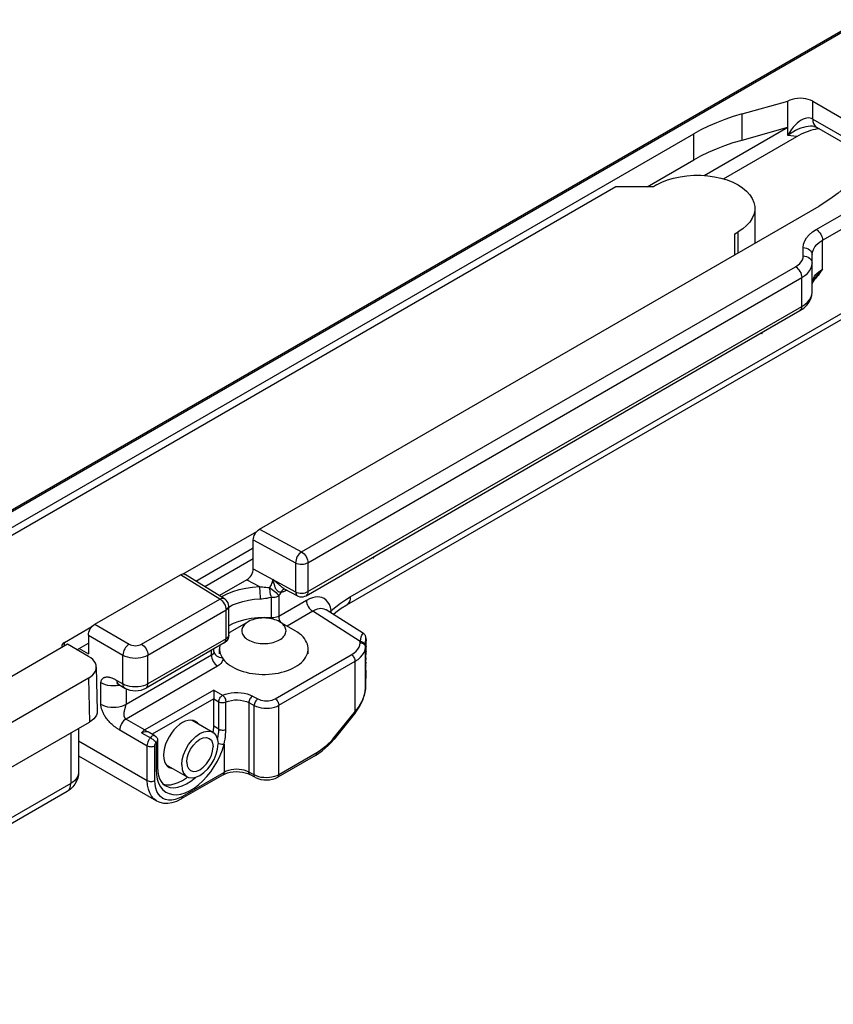
# Model space of a CAD drawing. Extents: x 0 to 210, y 0 to 297.
# Drawn here: x 163 to 186, y 148 to 176 of the extents above; entities that cross this region are included whole.
import ezdxf

# ---------------------------------------------------------------- set-up
doc = ezdxf.new("R2010")
doc.units = 0
doc.header["$LTSCALE"] = 19.36
doc.header["$MEASUREMENT"] = 0
doc.layers.add('COMPONENTI_DI_ASSIEME', color=7, linetype='CONTINUOUS')

msp = doc.modelspace()

# ---------------------------------------------------------------- linework, layer by layer
at = {"layer": 'COMPONENTI_DI_ASSIEME', "color": 7, "linetype": 'Continuous'}
for p, q in [((186.478, 176.066), (160.859, 161.275)), ((183.113, 173.406), (184.401, 173.765)), ((184.401, 173.03), (184.401, 173.765)), ((185.108, 173.765), (186.876, 172.744)), ((161.314, 161.048), (181.751, 172.848)), ((182.047, 171.671), (184.401, 173.03)), ((183.113, 172.671), (184.401, 173.03)), ((185.134, 173.056), (185.134, 173.056)), ((185.212, 173.035), (186.728, 172.159)), ((185.246, 172.993), (185.274, 172.998)), ((182.589, 171.575), (184.658, 172.77)), ((180.437, 171.354), (181.751, 172.113)), ((179.553, 171.354), (160.638, 160.433)), ((171.959, 159.554), (192.146, 171.209)), ((180.614, 171.354), (179.553, 171.354)), ((180.702, 171.405), (180.614, 171.354)), ((169.499, 161.691), (185.287, 170.806)), ((183.476, 170.741), (183.476, 169.761)), ((182.912, 170.027), (183, 170.078)), ((182.912, 169.435), (182.912, 170.027)), ((185.091, 168.38), (185.091, 169.433)), ((185.151, 168.763), (185.151, 168.763)), ((170.813, 159.814), (184.746, 167.858)), ((184.746, 167.858), (184.853, 167.931)), ((184.853, 167.931), (184.94, 168.012)), ((183.676, 167.202), (183.704, 167.256)), ((183.649, 167.224), (183.676, 167.202)), ((167.347, 160.428), (169.423, 161.627)), ((167.705, 160.227), (169.322, 161.16)), ((169.322, 160.568), (169.322, 161.385)), ((172.689, 160.897), (172.716, 160.875)), ((172.716, 160.875), (172.744, 160.928)), ((169.322, 160.854), (167.961, 160.068)), ((164.85, 159.007), (167.271, 160.405)), ((168.512, 159.727), (167.399, 160.416)), ((169.145, 160.262), (168.37, 159.815)), ((170.199, 160.01), (170.57, 159.81)), ((168.63, 158.698), (168.63, 159.514)), ((172.432, 158.75), (171.38, 159.411)), ((171.579, 159.285), (171.65, 159.345)), ((163.997, 158.494), (164.774, 158.943)), ((169.181, 159.078), (168.739, 158.823)), ((170.507, 158.823), (170.065, 159.078)), ((164.673, 158.701), (164.673, 158.17)), ((164.085, 158.443), (162.022, 157.252)), ((164.676, 158.102), (164.085, 158.443)), ((164.35, 158.29), (164.673, 158.476)), ((168.505, 158.481), (166.3, 157.208)), ((168.517, 158.489), (168.505, 158.481)), ((172.506, 158.546), (172.505, 158.573)), ((172.506, 158.513), (172.506, 158.546)), ((172.506, 158.449), (172.506, 158.513)), ((172.506, 158.368), (172.506, 158.449)), ((172.506, 158.238), (172.506, 158.368)), ((164.408, 158.323), (164.673, 158.17)), ((168.215, 158.234), (168.215, 158.314)), ((168.373, 158.17), (168.373, 158.313)), ((170.873, 158.17), (170.873, 158.313)), ((172.504, 158.054), (172.506, 158.238)), ((172.498, 157.709), (172.5, 157.826)), ((172.5, 157.826), (172.504, 158.054)), ((164.896, 157.801), (164.923, 156.56)), ((172.498, 157.71), (172.489, 157.23)), ((164.676, 157.489), (158.348, 153.836)), ((168.208, 157.105), (168.208, 156.95)), ((168.208, 156.129), (168.208, 156.904)), ((172.207, 156.521), (171.602, 155.768)), ((172.207, 156.521), (172.235, 156.557)), ((172.235, 156.557), (172.31, 156.665)), ((158.375, 152.595), (164.704, 156.249)), ((167.596, 156.299), (168.182, 155.961)), ((164.393, 156.069), (164.393, 154.82)), ((166.551, 155.86), (166.387, 155.955)), ((168.195, 155.951), (168.201, 155.99)), ((168.201, 155.99), (168.208, 156.129)), ((166.626, 155.73), (166.626, 154.965)), ((171.523, 155.675), (171.602, 155.768)), ((171.083, 155.308), (170.015, 154.692)), ((171.083, 155.308), (171.175, 155.367)), ((164.393, 155.296), (166.593, 154.026)), ((166.871, 155.043), (167.457, 154.705)), ((166.626, 154.965), (166.632, 154.849)), ((168.472, 154.761), (167.293, 154.08)), ((168.472, 154.761), (168.53, 154.789)), ((168.53, 154.789), (168.598, 154.814)), ((169.097, 154.819), (169.168, 154.796)), ((169.168, 154.796), (169.229, 154.768)), ((169.383, 154.685), (169.229, 154.768)), ((167.44, 154.673), (167.471, 154.699)), ((164.07, 154.285), (153.676, 148.284))]:
    msp.add_line(p, q, dxfattribs=at)
at = {"layer": 'COMPONENTI_DI_ASSIEME', "color": 9, "linetype": 'Continuous'}
for p, q in [((186.079, 175.785), (160.936, 161.269)), ((185.108, 173.264), (185.108, 173.765)), ((183.113, 172.671), (183.113, 173.406)), ((185.108, 173.264), (186.823, 172.273)), ((185.207, 170.148), (190.526, 173.218)), ((181.751, 172.113), (181.751, 172.848)), ((184.401, 172.797), (184.401, 173.03)), ((185.19, 173.05), (185.212, 173.035)), ((185.383, 169.841), (190.702, 172.912)), ((184.658, 172.77), (184.401, 172.797)), ((172.062, 159.783), (192.25, 171.438)), ((183, 169.486), (183, 170.078)), ((185.383, 169.025), (185.383, 169.841)), ((184.841, 169.401), (184.841, 169.637)), ((170.688, 161.051), (184.621, 169.095)), ((185.383, 169.025), (185.35, 168.979)), ((170.865, 160.745), (184.798, 168.789)), ((184.798, 167.972), (184.798, 168.789)), ((185.171, 168.742), (185.144, 168.708)), ((170.865, 159.928), (184.798, 167.972)), ((169.499, 161.691), (170.688, 161.051)), ((169.322, 161.385), (170.518, 160.741)), ((170.518, 160.741), (170.518, 159.925)), ((170.865, 160.745), (170.865, 159.928)), ((168.38, 159.718), (167.271, 160.405)), ((169.322, 160.568), (170.518, 159.925)), ((169.145, 160.262), (169.496, 160.073)), ((169.992, 160.172), (169.877, 160.269)), ((168.422, 159.782), (168.438, 159.793)), ((169.829, 159.77), (169.829, 159.188)), ((170.042, 159.811), (170.042, 159.229)), ((170.234, 159.952), (170.214, 159.941)), ((170.238, 159.982), (170.234, 159.952)), ((170.269, 159.972), (170.234, 159.952)), ((166.175, 158.446), (168.38, 159.718)), ((168.512, 159.727), (168.512, 159.727)), ((170.824, 159.68), (170.042, 159.229)), ((170.912, 159.723), (170.824, 159.68)), ((166.352, 158.139), (168.557, 159.412)), ((168.557, 158.596), (168.557, 159.412)), ((171.001, 159.374), (170.277, 158.956)), ((172.34, 158.523), (171.001, 159.374)), ((164.85, 159.007), (165.822, 158.446)), ((169.829, 159.188), (169.829, 159.164)), ((164.673, 158.701), (165.645, 158.139)), ((163.997, 158.392), (163.997, 158.494)), ((168.557, 158.596), (166.352, 157.323)), ((172.339, 158.484), (172.34, 158.523)), ((172.505, 158.56), (172.506, 158.541)), ((172.506, 158.382), (172.506, 158.368)), ((165.645, 157.323), (165.645, 158.139)), ((168.142, 158.132), (165.734, 156.741)), ((166.352, 157.323), (166.352, 158.139)), ((168.142, 158.132), (168.142, 158.272)), ((168.218, 158.214), (168.232, 158.178)), ((169.94, 156.904), (172.09, 158.145)), ((172.489, 157.229), (172.489, 158.36)), ((172.506, 158.249), (172.506, 158.238)), ((168.319, 157.825), (165.734, 156.333)), ((170.046, 156.72), (172.196, 157.962)), ((172.196, 156.553), (172.196, 157.962)), ((172.501, 157.83), (172.5, 157.826)), ((172.502, 157.94), (172.502, 157.902)), ((172.504, 158.058), (172.503, 158.016)), ((172.498, 157.709), (172.498, 157.71)), ((164.676, 157.489), (164.704, 156.249)), ((165.026, 156.741), (165.026, 157.353)), ((165.535, 157.283), (165.458, 157.272)), ((165.489, 157.377), (165.486, 157.415)), ((165.558, 157.289), (165.535, 157.283)), ((165.734, 157.191), (165.734, 156.741)), ((168.208, 157.149), (166.264, 156.027)), ((168.208, 157.149), (168.46, 157.004)), ((169.3, 156.982), (169.454, 156.899)), ((168.208, 156.904), (166.475, 155.904)), ((168.208, 156.904), (168.354, 156.821)), ((168.354, 156.045), (168.354, 156.821)), ((168.551, 156.038), (168.551, 156.813)), ((169.198, 156.796), (169.352, 156.713)), ((169.198, 156.796), (169.198, 154.836)), ((169.352, 154.754), (169.352, 156.713)), ((170.046, 154.761), (170.046, 156.72)), ((165.71, 156.639), (165.719, 156.67)), ((172.196, 156.553), (171.591, 155.8)), ((172.252, 156.621), (172.196, 156.553)), ((165.734, 156.333), (166.264, 156.027)), ((164.174, 155.943), (164.174, 154.514)), ((165.543, 156.034), (166.335, 155.578)), ((166.175, 155.948), (166.443, 155.794)), ((168.354, 156.045), (168.208, 156.129)), ((164.393, 155.719), (166.335, 154.598)), ((166.568, 155.685), (166.582, 155.669)), ((166.582, 155.669), (166.582, 154.904)), ((168.329, 155.655), (168.364, 155.643)), ((168.503, 155.626), (168.503, 154.829)), ((171.591, 155.8), (171.517, 155.713)), ((166.335, 154.598), (166.335, 155.578)), ((166.547, 154.598), (166.547, 155.578)), ((171.114, 155.377), (170.046, 154.761)), ((168.503, 154.829), (167.325, 154.149)), ((169.352, 154.754), (169.198, 154.836)), ((169.412, 154.726), (169.352, 154.754)), ((170.046, 154.761), (169.988, 154.732)), ((164.174, 154.514), (153.779, 148.512)), ((169.478, 154.704), (169.412, 154.726)), ((169.988, 154.732), (169.923, 154.708)), ((167.325, 154.149), (167.223, 154.098))]:
    msp.add_line(p, q, dxfattribs=at)
at = {"layer": 'COMPONENTI_DI_ASSIEME', "color": 7, "linetype": 'Continuous'}
for points in [[(185.108, 173.765), (185.048, 173.794), (184.982, 173.818), (184.909, 173.835), (184.833, 173.846), (184.754, 173.849), (184.676, 173.846), (184.6, 173.835), (184.527, 173.818), (184.461, 173.794), (184.401, 173.765)], [(183.113, 173.406), (182.865, 173.332), (182.625, 173.25), (182.392, 173.16), (182.168, 173.062), (181.954, 172.958), (181.751, 172.848)], [(184.658, 172.77), (184.726, 172.807), (184.793, 172.841), (184.86, 172.872), (184.927, 172.899), (184.992, 172.923), (185.057, 172.945), (185.12, 172.964), (185.183, 172.98), (185.246, 172.993)], [(185.134, 173.056), (185.152, 173.054), (185.184, 173.046), (185.206, 173.038), (185.212, 173.034)], [(181.751, 172.113), (181.954, 172.224), (182.168, 172.328), (182.392, 172.425), (182.625, 172.515), (182.865, 172.597), (183.113, 172.671)], [(180.702, 171.405), (180.85, 171.48), (181.01, 171.544), (181.184, 171.597), (181.368, 171.637), (181.558, 171.664), (181.753, 171.678), (181.949, 171.678), (182.144, 171.664), (182.335, 171.637), (182.518, 171.597), (182.692, 171.544), (182.853, 171.48), (183, 171.405), (183.13, 171.32), (183.242, 171.227), (183.333, 171.126), (183.402, 171.02), (183.449, 170.91), (183.473, 170.798), (183.476, 170.741)], [(186.254, 171.593), (186.126, 171.449), (185.984, 171.311), (185.828, 171.176), (185.659, 171.047), (185.479, 170.923), (185.287, 170.806)], [(183.476, 170.741), (183.473, 170.685), (183.449, 170.572), (183.403, 170.462), (183.333, 170.356), (183.242, 170.256), (183.131, 170.163), (183, 170.078)], [(185.151, 168.763), (185.147, 168.758), (185.115, 168.708), (185.096, 168.66), (185.091, 168.617)], [(184.94, 168.012), (185.007, 168.1), (185.054, 168.192), (185.082, 168.286), (185.091, 168.38)], [(169.322, 161.385), (169.326, 161.428), (169.336, 161.471), (169.352, 161.515), (169.374, 161.559), (169.401, 161.6), (169.431, 161.637), (169.464, 161.667), (169.499, 161.691)], [(167.271, 160.405), (167.307, 160.421), (167.339, 160.429), (167.37, 160.427), (167.399, 160.416)], [(169.145, 160.262), (169.18, 160.287), (169.213, 160.317), (169.243, 160.353), (169.27, 160.394), (169.292, 160.438), (169.309, 160.483), (169.318, 160.526), (169.322, 160.568)], [(170.57, 159.81), (170.595, 159.798), (170.641, 159.785), (170.688, 159.78), (170.736, 159.785), (170.783, 159.799), (170.813, 159.814)], [(168.63, 159.514), (168.626, 159.562), (168.612, 159.608), (168.589, 159.652), (168.558, 159.69), (168.52, 159.722), (168.512, 159.727)], [(171.65, 159.345), (171.806, 159.458), (171.959, 159.554)], [(164.673, 158.701), (164.677, 158.743), (164.686, 158.787), (164.703, 158.831), (164.725, 158.875), (164.752, 158.916), (164.782, 158.952), (164.815, 158.982), (164.85, 159.007)], [(169.181, 159.078), (169.144, 159.055), (169.111, 159.03), (169.081, 159.004), (169.056, 158.976), (169.035, 158.947), (169.019, 158.917), (169.007, 158.886), (169, 158.855), (168.998, 158.823), (169, 158.792), (169.007, 158.76), (169.019, 158.73), (169.035, 158.7), (169.056, 158.671), (169.081, 158.643), (169.111, 158.616), (169.144, 158.591), (169.181, 158.568), (169.221, 158.547), (169.264, 158.528), (169.31, 158.511), (169.358, 158.496), (169.409, 158.484), (169.461, 158.475), (169.514, 158.468), (169.568, 158.464), (169.623, 158.462), (169.677, 158.464), (169.731, 158.468), (169.784, 158.475), (169.836, 158.484), (169.887, 158.496), (169.935, 158.511), (169.981, 158.528), (170.024, 158.547), (170.065, 158.568)], [(170.065, 159.078), (170.024, 159.1), (169.981, 159.119), (169.935, 159.136), (169.887, 159.15), (169.836, 159.162), (169.784, 159.172), (169.731, 159.179), (169.677, 159.183), (169.623, 159.184), (169.568, 159.183), (169.514, 159.179), (169.461, 159.172), (169.409, 159.162), (169.358, 159.15), (169.31, 159.136), (169.264, 159.119), (169.221, 159.1), (169.181, 159.078)], [(170.065, 158.568), (170.101, 158.591), (170.135, 158.616), (170.164, 158.643), (170.189, 158.671), (170.21, 158.7), (170.226, 158.73), (170.238, 158.76), (170.245, 158.792), (170.248, 158.823), (170.245, 158.855), (170.238, 158.886), (170.226, 158.917), (170.21, 158.947), (170.189, 158.976), (170.164, 159.004), (170.135, 159.03), (170.101, 159.055), (170.065, 159.078)], [(168.63, 158.698), (168.626, 158.65), (168.612, 158.603), (168.588, 158.559)], [(168.739, 158.823), (168.675, 158.784), (168.63, 158.751)], [(170.873, 158.313), (170.872, 158.34), (170.865, 158.394), (170.851, 158.447), (170.83, 158.5), (170.802, 158.551), (170.768, 158.601), (170.728, 158.65), (170.681, 158.697), (170.628, 158.741), (170.57, 158.784), (170.507, 158.823)], [(172.505, 158.573), (172.505, 158.584), (172.505, 158.594), (172.504, 158.603), (172.504, 158.61), (172.503, 158.617), (172.503, 158.624), (172.503, 158.631), (172.502, 158.638), (172.5, 158.646), (172.498, 158.657), (172.494, 158.672), (172.487, 158.689), (172.476, 158.707), (172.462, 158.724), (172.445, 158.741), (172.432, 158.75)], [(163.997, 158.494), (163.965, 158.472), (163.943, 158.447), (163.928, 158.42), (163.924, 158.392)], [(163.924, 158.392), (163.928, 158.364), (163.933, 158.355)], [(168.385, 158.412), (168.38, 158.394), (168.374, 158.34), (168.373, 158.313)], [(168.588, 158.559), (168.556, 158.52), (168.517, 158.489)], [(164.896, 157.801), (164.889, 157.852), (164.87, 157.908), (164.838, 157.962), (164.794, 158.013), (164.74, 158.06), (164.676, 158.102)], [(168.215, 158.234), (168.215, 158.23), (168.216, 158.227), (168.216, 158.223), (168.216, 158.22), (168.217, 158.217), (168.218, 158.214)], [(168.373, 158.313), (168.374, 158.286), (168.38, 158.232), (168.394, 158.179), (168.415, 158.126)], [(168.415, 158.126), (168.443, 158.074), (168.477, 158.024), (168.517, 157.976), (168.564, 157.929), (168.617, 157.884), (168.675, 157.842), (168.739, 157.803), (168.807, 157.766)], [(170.507, 157.803), (170.57, 157.842), (170.628, 157.884), (170.681, 157.929), (170.728, 157.976), (170.768, 158.024), (170.802, 158.074), (170.83, 158.126)], [(170.83, 158.126), (170.851, 158.179), (170.865, 158.232), (170.872, 158.286), (170.873, 158.313)], [(164.676, 157.489), (164.74, 157.532), (164.794, 157.578), (164.838, 157.629), (164.87, 157.684), (164.889, 157.739), (164.896, 157.801)], [(168.807, 157.766), (168.88, 157.732), (168.958, 157.702), (169.039, 157.675), (169.123, 157.651), (169.21, 157.632), (169.299, 157.616), (169.39, 157.604), (169.483, 157.596), (169.576, 157.592), (169.669, 157.592), (169.763, 157.596), (169.855, 157.604), (169.946, 157.616), (170.035, 157.632), (170.122, 157.651), (170.207, 157.675), (170.288, 157.702), (170.365, 157.732), (170.438, 157.766), (170.507, 157.803)], [(165.484, 157.333), (165.475, 157.335), (165.473, 157.335), (165.477, 157.333), (165.487, 157.329), (165.5, 157.322), (165.515, 157.314), (165.532, 157.304), (165.697, 157.208)], [(165.697, 157.208), (165.768, 157.174), (165.843, 157.151), (165.922, 157.137), (166.001, 157.133), (166.08, 157.138), (166.157, 157.152), (166.231, 157.175), (166.3, 157.208)], [(168.208, 157.149), (168.208, 157.128), (168.208, 157.105)], [(172.31, 156.665), (172.371, 156.776), (172.42, 156.887), (172.456, 156.999), (172.479, 157.109), (172.489, 157.216), (172.489, 157.229)], [(168.208, 156.95), (168.209, 156.926), (168.208, 156.904)], [(164.923, 156.56), (164.917, 156.499), (164.898, 156.443), (164.866, 156.389), (164.822, 156.337), (164.768, 156.291), (164.704, 156.249)], [(167.699, 156.268), (167.636, 156.294), (167.565, 156.303), (167.488, 156.295), (167.407, 156.271), (167.325, 156.231), (167.242, 156.175), (167.161, 156.106), (167.084, 156.025), (167.013, 155.934), (166.95, 155.835), (166.895, 155.731), (166.852, 155.624), (166.82, 155.516), (166.801, 155.413), (166.794, 155.312)], [(167.778, 156.194), (167.754, 156.226), (167.699, 156.268)], [(166.175, 155.948), (166.211, 155.963), (166.248, 155.973), (166.284, 155.978), (166.319, 155.977)], [(166.387, 155.955), (166.378, 155.96), (166.358, 155.968), (166.338, 155.973), (166.319, 155.977)], [(167.307, 155.037), (167.321, 155.179), (167.358, 155.323), (167.419, 155.47), (167.5, 155.611), (167.597, 155.737), (167.705, 155.844), (167.82, 155.924), (167.934, 155.976), (168.042, 155.994), (168.139, 155.98), (168.182, 155.96)], [(168.182, 155.96), (168.22, 155.933), (168.281, 155.856), (168.318, 155.755), (168.332, 155.629)], [(166.551, 155.86), (166.579, 155.839), (166.602, 155.811)], [(166.602, 155.811), (166.618, 155.779), (166.625, 155.744), (166.626, 155.73)], [(167.448, 155.118), (167.462, 155.241), (167.498, 155.361), (167.557, 155.484), (167.634, 155.597), (167.724, 155.691), (167.82, 155.761), (167.915, 155.801), (168.005, 155.811), (168.082, 155.787)], [(167.457, 154.705), (167.5, 154.685), (167.597, 154.672), (167.705, 154.69), (167.82, 154.741), (167.934, 154.821), (168.042, 154.928), (168.139, 155.054), (168.22, 155.195), (168.281, 155.342), (168.318, 155.486), (168.332, 155.629)], [(168.082, 155.787), (168.141, 155.733), (168.177, 155.653), (168.191, 155.547)], [(171.175, 155.367), (171.266, 155.433), (171.355, 155.507), (171.441, 155.587), (171.523, 155.675)], [(166.794, 155.312), (166.801, 155.219), (166.82, 155.138), (166.852, 155.068), (166.895, 155.011), (166.95, 154.969)], [(167.557, 154.879), (167.634, 154.854), (167.724, 154.864), (167.82, 154.904), (167.915, 154.975), (168.005, 155.069), (168.082, 155.181), (168.141, 155.304), (168.177, 155.424), (168.191, 155.547)], [(167.307, 155.037), (167.321, 154.91), (167.358, 154.809), (167.419, 154.733), (167.457, 154.705)], [(167.448, 155.118), (167.462, 155.012), (167.498, 154.933), (167.557, 154.879)], [(164.393, 154.82), (164.39, 154.755), (164.372, 154.665), (164.341, 154.577), (164.294, 154.493)], [(166.632, 154.849), (166.651, 154.743), (166.681, 154.65)], [(166.95, 154.969), (167.013, 154.943), (167.053, 154.938)], [(168.598, 154.814), (168.676, 154.833), (168.759, 154.846), (168.846, 154.85), (168.933, 154.847), (169.018, 154.837), (169.097, 154.819)], [(164.294, 154.493), (164.234, 154.416), (164.159, 154.345), (164.07, 154.285)], [(166.681, 154.65), (166.722, 154.57), (166.776, 154.504), (166.841, 154.454)], [(166.779, 154.501), (166.786, 154.498), (166.883, 154.479)], [(166.883, 154.479), (166.986, 154.48), (167.096, 154.5), (167.209, 154.54), (167.325, 154.598), (167.44, 154.673)], [(169.383, 154.685), (169.457, 154.652), (169.536, 154.629), (169.618, 154.616), (169.702, 154.613), (169.785, 154.618), (169.866, 154.633), (169.944, 154.658), (170.015, 154.692)], [(166.593, 154.026), (166.689, 153.983), (166.796, 153.959), (166.912, 153.955), (167.036, 153.974), (167.163, 154.016), (167.293, 154.08)]]:
    msp.add_lwpolyline(points, dxfattribs=at)
at = {"layer": 'COMPONENTI_DI_ASSIEME', "color": 9, "linetype": 'Continuous'}
for points in [[(185.108, 173.264), (185.072, 173.28), (185.032, 173.291), (184.988, 173.294), (184.941, 173.29), (184.891, 173.278), (184.838, 173.258), (184.783, 173.229), (184.727, 173.192), (184.671, 173.147), (184.614, 173.094), (184.558, 173.032), (184.503, 172.962), (184.451, 172.883), (184.401, 172.797)], [(185.108, 173.264), (185.113, 173.196), (185.129, 173.137), (185.155, 173.088), (185.19, 173.05)], [(185.134, 173.056), (185.101, 173.059), (185.043, 173.059), (184.98, 173.053), (184.913, 173.042), (184.843, 173.025), (184.771, 173.002), (184.698, 172.973), (184.623, 172.938), (184.548, 172.897), (184.474, 172.85), (184.401, 172.797)], [(184.841, 169.637), (184.851, 169.732), (184.883, 169.824), (184.936, 169.913), (185.008, 169.998), (185.098, 170.076), (185.207, 170.148)], [(185.207, 170.148), (185.241, 170.124), (185.274, 170.093), (185.305, 170.056), (185.332, 170.016), (185.354, 169.972), (185.37, 169.927), (185.38, 169.883), (185.383, 169.841)], [(185.091, 169.433), (185.099, 169.508), (185.125, 169.583), (185.167, 169.654), (185.224, 169.722), (185.297, 169.785), (185.383, 169.841)], [(184.841, 169.637), (184.889, 169.633), (184.936, 169.622), (184.979, 169.603), (185.017, 169.577), (185.048, 169.547), (185.071, 169.511), (185.086, 169.473), (185.091, 169.433)], [(184.621, 169.095), (184.686, 169.138), (184.74, 169.184), (184.783, 169.235), (184.815, 169.289), (184.834, 169.344), (184.841, 169.401)], [(184.841, 169.401), (184.889, 169.397), (184.936, 169.386), (184.979, 169.367), (185.017, 169.341), (185.048, 169.31), (185.071, 169.275), (185.086, 169.237), (185.091, 169.197)], [(184.621, 169.095), (184.655, 169.071), (184.689, 169.04), (184.719, 169.004), (184.746, 168.963), (184.768, 168.919), (184.784, 168.875), (184.794, 168.831), (184.798, 168.789)], [(184.798, 168.789), (184.884, 168.846), (184.957, 168.908), (185.014, 168.976), (185.056, 169.048), (185.082, 169.122), (185.091, 169.197)], [(185.135, 168.787), (185.161, 168.83), (185.193, 168.872), (185.232, 168.912), (185.276, 168.952), (185.327, 168.989), (185.383, 169.025)], [(185.383, 169.025), (185.344, 168.985), (185.308, 168.946), (185.274, 168.909), (185.242, 168.873), (185.213, 168.838), (185.185, 168.805), (185.159, 168.773), (185.151, 168.763)], [(185.35, 168.979), (185.286, 168.892), (185.256, 168.852), (185.227, 168.814), (185.199, 168.777), (185.171, 168.742)], [(185.091, 168.617), (185.093, 168.659), (185.101, 168.702), (185.115, 168.745), (185.135, 168.787)], [(185.144, 168.708), (185.118, 168.676), (185.092, 168.646)], [(184.798, 167.972), (184.884, 168.029), (184.957, 168.092), (185.014, 168.16), (185.056, 168.231), (185.082, 168.305), (185.091, 168.38)], [(184.798, 167.972), (184.794, 167.934), (184.784, 167.902), (184.768, 167.876), (184.746, 167.858)], [(170.688, 161.051), (170.655, 161.026), (170.623, 160.995), (170.593, 160.957), (170.567, 160.916), (170.546, 160.871), (170.53, 160.826), (170.521, 160.782), (170.518, 160.741)], [(170.688, 161.051), (170.723, 161.027), (170.756, 160.996), (170.787, 160.959), (170.814, 160.918), (170.836, 160.874), (170.852, 160.829), (170.862, 160.786), (170.865, 160.745)], [(170.518, 160.741), (170.556, 160.724), (170.599, 160.712), (170.645, 160.705), (170.693, 160.702), (170.74, 160.706), (170.786, 160.714), (170.828, 160.727), (170.865, 160.745)], [(168.438, 159.793), (168.587, 159.869), (168.75, 159.934), (168.926, 159.988), (169.111, 160.03), (169.3, 160.058), (169.496, 160.073)], [(169.496, 160.073), (169.541, 160.067), (169.587, 160.061), (169.633, 160.056), (169.681, 160.05), (169.731, 160.045), (169.783, 160.04)], [(169.496, 160.073), (169.5, 160.041), (169.503, 160.003), (169.507, 159.959), (169.51, 159.912), (169.512, 159.863), (169.514, 159.814), (169.515, 159.768), (169.515, 159.725)], [(169.783, 160.04), (169.804, 160.066), (169.822, 160.094), (169.838, 160.123), (169.852, 160.153), (169.863, 160.183), (169.871, 160.213), (169.876, 160.242), (169.877, 160.269)], [(169.783, 160.04), (169.819, 160.018), (169.857, 159.991), (169.895, 159.962), (169.932, 159.931), (169.966, 159.899), (169.997, 159.867), (170.022, 159.837), (170.042, 159.811)], [(169.783, 160.04), (169.784, 159.997), (169.788, 159.951), (169.795, 159.904), (169.804, 159.856), (169.816, 159.812), (169.829, 159.77)], [(169.907, 160.177), (169.898, 160.208), (169.888, 160.239), (169.877, 160.269)], [(170.115, 159.914), (170.107, 159.912), (170.098, 159.911), (170.09, 159.91), (170.081, 159.91), (170.072, 159.911), (170.063, 159.913), (170.054, 159.916), (170.044, 159.92), (170.034, 159.925), (170.024, 159.931), (170.015, 159.938), (170.005, 159.946), (169.996, 159.955), (169.987, 159.966), (169.979, 159.977), (169.971, 159.989), (169.963, 160.003), (169.955, 160.018), (169.948, 160.034), (169.941, 160.053), (169.934, 160.073), (169.928, 160.096), (169.921, 160.121), (169.907, 160.177)], [(170.075, 160.102), (170.044, 160.128), (169.992, 160.172)], [(170.157, 160.036), (170.144, 160.046), (170.131, 160.056), (170.117, 160.067), (170.104, 160.078), (170.089, 160.089), (170.075, 160.102)], [(170.199, 160.01), (170.193, 160.013), (170.182, 160.02), (170.17, 160.028), (170.157, 160.036)], [(169.515, 159.725), (169.566, 159.729), (169.617, 159.734), (169.668, 159.74), (169.72, 159.748), (169.774, 159.758), (169.829, 159.77)], [(169.829, 159.77), (169.868, 159.769), (169.907, 159.77), (169.944, 159.776), (169.98, 159.785), (170.013, 159.796), (170.042, 159.811)], [(170.042, 159.811), (170.062, 159.836), (170.081, 159.861), (170.098, 159.887), (170.115, 159.914)], [(170.151, 159.973), (170.13, 159.947), (170.115, 159.914)], [(170.156, 159.919), (170.135, 159.916), (170.115, 159.914)], [(170.205, 160.001), (170.177, 159.992), (170.151, 159.973)], [(170.214, 159.941), (170.195, 159.932), (170.175, 159.925), (170.156, 159.919)], [(170.518, 159.925), (170.556, 159.908), (170.599, 159.896), (170.645, 159.888), (170.693, 159.886), (170.74, 159.889), (170.786, 159.897), (170.828, 159.911), (170.865, 159.928)], [(170.518, 159.925), (170.521, 159.888), (170.53, 159.856), (170.546, 159.83), (170.567, 159.812), (170.57, 159.81)], [(170.865, 159.928), (170.862, 159.891), (170.852, 159.859), (170.836, 159.833), (170.813, 159.814)], [(171.526, 159.393), (171.505, 159.486), (171.474, 159.566), (171.432, 159.635), (171.381, 159.691), (171.324, 159.732), (171.262, 159.759), (171.199, 159.774), (171.134, 159.777), (171.065, 159.771), (170.992, 159.754), (170.912, 159.723)], [(171.788, 159.603), (171.923, 159.697), (172.062, 159.783)], [(172.062, 159.783), (172.058, 159.721), (172.045, 159.666), (172.024, 159.62), (171.995, 159.582), (171.959, 159.554)], [(168.38, 159.718), (168.416, 159.734), (168.451, 159.741), (168.482, 159.739), (168.512, 159.727)], [(168.38, 159.718), (168.415, 159.695), (168.448, 159.664), (168.479, 159.627), (168.506, 159.586), (168.528, 159.542), (168.544, 159.497), (168.554, 159.453), (168.557, 159.412)], [(168.557, 159.412), (168.588, 159.434), (168.61, 159.458), (168.625, 159.484), (168.63, 159.514)], [(168.63, 159.494), (168.741, 159.551), (168.879, 159.607), (169.028, 159.652), (169.185, 159.688), (169.348, 159.712), (169.515, 159.725)], [(170.824, 159.68), (170.828, 159.638), (170.838, 159.594), (170.854, 159.55), (170.876, 159.506), (170.903, 159.465), (170.933, 159.429), (170.967, 159.398), (171.001, 159.374)], [(171.526, 159.393), (171.655, 159.502), (171.788, 159.603)], [(169.829, 159.188), (169.641, 159.197), (169.451, 159.191), (169.265, 159.171)], [(170.042, 159.229), (170.013, 159.214), (169.98, 159.203), (169.944, 159.194), (169.907, 159.189), (169.868, 159.187), (169.829, 159.188)], [(170.042, 159.229), (170.046, 159.187), (170.056, 159.143)], [(171.38, 159.411), (171.371, 159.416), (171.325, 159.436), (171.279, 159.446), (171.23, 159.449), (171.179, 159.444), (171.125, 159.431), (171.065, 159.408), (171.001, 159.374)], [(171.526, 159.393), (171.496, 159.366), (171.481, 159.347)], [(171.52, 159.323), (171.525, 159.352), (171.526, 159.393)], [(169.265, 159.171), (169.086, 159.136), (168.915, 159.088), (168.758, 159.028), (168.63, 158.964)], [(170.056, 159.143), (170.072, 159.098), (170.09, 159.064)], [(168.63, 158.698), (168.625, 158.668), (168.61, 158.641), (168.588, 158.617), (168.557, 158.596)], [(172.34, 158.523), (172.355, 158.59), (172.372, 158.648), (172.388, 158.695), (172.403, 158.729), (172.417, 158.748), (172.429, 158.751), (172.432, 158.75)], [(165.822, 158.446), (165.787, 158.422), (165.754, 158.391), (165.724, 158.354), (165.697, 158.314), (165.675, 158.27), (165.659, 158.225), (165.649, 158.181), (165.645, 158.139)], [(165.822, 158.446), (165.86, 158.427), (165.902, 158.414), (165.95, 158.406), (165.999, 158.403), (166.048, 158.406), (166.095, 158.414), (166.137, 158.427), (166.175, 158.446)], [(166.175, 158.446), (166.21, 158.422), (166.243, 158.391), (166.274, 158.354), (166.3, 158.314), (166.322, 158.27), (166.339, 158.225), (166.349, 158.181), (166.352, 158.139)], [(168.505, 158.481), (168.528, 158.5), (168.544, 158.526), (168.554, 158.559), (168.557, 158.596)], [(172.09, 158.145), (172.163, 158.193), (172.223, 158.245), (172.272, 158.301), (172.308, 158.36), (172.33, 158.421), (172.339, 158.484)], [(172.339, 158.484), (172.369, 158.481), (172.397, 158.474), (172.423, 158.462), (172.445, 158.447), (172.464, 158.428), (172.478, 158.407), (172.486, 158.384), (172.489, 158.36)], [(172.34, 158.523), (172.379, 158.519), (172.415, 158.506), (172.446, 158.486), (172.47, 158.461), (172.485, 158.431), (172.49, 158.399)], [(172.489, 158.36), (172.492, 158.461), (172.494, 158.513), (172.496, 158.558), (172.498, 158.592), (172.5, 158.613), (172.502, 158.621), (172.503, 158.617), (172.504, 158.602), (172.505, 158.576), (172.505, 158.573)], [(165.645, 158.139), (165.705, 158.11), (165.772, 158.086), (165.844, 158.069), (165.921, 158.058), (165.999, 158.055), (166.077, 158.058), (166.153, 158.069), (166.226, 158.086), (166.293, 158.11), (166.352, 158.139)], [(168.188, 158.168), (168.167, 158.149), (168.142, 158.132)], [(168.142, 158.132), (168.146, 158.09), (168.156, 158.046), (168.172, 158.001), (168.194, 157.957), (168.221, 157.917), (168.251, 157.88), (168.284, 157.849), (168.319, 157.825)], [(168.215, 158.234), (168.212, 158.21), (168.203, 158.188), (168.188, 158.168)], [(168.232, 158.178), (168.254, 158.145), (168.285, 158.116), (168.323, 158.094), (168.365, 158.079), (168.412, 158.071), (168.46, 158.072)], [(172.09, 158.145), (172.111, 158.131), (172.131, 158.113), (172.149, 158.091), (172.165, 158.066), (172.179, 158.04), (172.188, 158.013), (172.194, 157.987), (172.196, 157.962)], [(172.196, 157.962), (172.281, 158.017), (172.352, 158.078), (172.41, 158.144), (172.452, 158.214), (172.479, 158.286), (172.489, 158.36)], [(168.46, 158.072), (168.465, 158.027), (168.459, 157.983), (168.44, 157.939), (168.409, 157.897), (168.369, 157.859), (168.319, 157.825)], [(165.026, 157.353), (165.027, 157.37), (165.029, 157.385), (165.031, 157.4), (165.035, 157.414), (165.04, 157.427), (165.045, 157.439), (165.052, 157.45), (165.059, 157.46), (165.067, 157.47), (165.076, 157.478), (165.087, 157.487), (165.098, 157.494), (165.11, 157.501), (165.123, 157.507), (165.137, 157.511), (165.152, 157.515), (165.169, 157.518), (165.186, 157.52), (165.204, 157.52), (165.223, 157.52), (165.242, 157.517), (165.262, 157.514), (165.282, 157.51), (165.301, 157.504), (165.32, 157.498), (165.338, 157.491), (165.354, 157.485), (165.37, 157.477), (165.386, 157.47), (165.401, 157.463), (165.415, 157.455), (165.429, 157.447), (165.444, 157.439)], [(165.458, 157.272), (165.38, 157.269), (165.302, 157.272), (165.225, 157.283), (165.153, 157.3), (165.086, 157.324), (165.026, 157.353)], [(165.444, 157.439), (165.472, 157.423), (165.645, 157.323)], [(165.538, 157.3), (165.516, 157.319), (165.5, 157.344), (165.489, 157.377)], [(165.772, 157.27), (165.705, 157.293), (165.645, 157.323)], [(165.697, 157.208), (165.675, 157.227), (165.659, 157.253), (165.649, 157.285), (165.645, 157.323)], [(166.226, 157.27), (166.153, 157.252), (166.077, 157.242), (165.999, 157.238), (165.921, 157.242), (165.844, 157.252), (165.772, 157.27)], [(166.352, 157.323), (166.293, 157.293), (166.226, 157.27)], [(166.3, 157.208), (166.322, 157.227), (166.339, 157.253), (166.349, 157.285), (166.352, 157.323)], [(168.354, 156.821), (168.356, 156.846), (168.362, 156.872), (168.371, 156.899), (168.385, 156.925), (168.401, 156.95), (168.419, 156.972), (168.439, 156.99), (168.46, 157.004)], [(168.46, 157.004), (168.536, 157.033), (168.617, 157.056), (168.704, 157.072), (168.795, 157.081), (168.887, 157.082), (168.978, 157.076), (169.067, 157.062), (169.152, 157.042), (169.229, 157.015), (169.3, 156.982)], [(168.46, 157.004), (168.477, 156.989), (168.494, 156.969), (168.51, 156.946), (168.524, 156.92), (168.536, 156.893), (168.544, 156.866), (168.55, 156.839), (168.551, 156.813)], [(169.3, 156.982), (169.28, 156.967), (169.261, 156.948), (169.243, 156.926), (169.228, 156.901), (169.215, 156.875), (169.206, 156.848), (169.2, 156.821), (169.198, 156.796)], [(172.482, 157.139), (172.474, 157.092), (172.463, 157.042), (172.448, 156.989), (172.429, 156.934), (172.405, 156.876), (172.376, 156.815), (172.341, 156.752), (172.3, 156.687), (172.252, 156.621)], [(172.489, 157.23), (172.487, 157.185), (172.482, 157.139)], [(165.734, 156.741), (165.674, 156.712), (165.607, 156.688), (165.535, 156.671), (165.458, 156.66), (165.38, 156.657), (165.302, 156.66), (165.225, 156.671), (165.153, 156.688), (165.086, 156.712), (165.026, 156.741)], [(165.543, 156.034), (165.516, 156.05), (165.502, 156.059), (165.487, 156.068), (165.472, 156.077), (165.455, 156.088), (165.438, 156.1), (165.42, 156.112), (165.401, 156.126), (165.381, 156.141), (165.361, 156.158), (165.34, 156.176), (165.319, 156.196), (165.297, 156.216), (165.276, 156.238), (165.256, 156.26), (165.236, 156.282), (165.217, 156.305), (165.199, 156.328), (165.182, 156.352), (165.165, 156.375), (165.15, 156.399), (165.135, 156.423), (165.121, 156.446), (165.108, 156.47), (165.096, 156.493), (165.085, 156.515), (165.076, 156.537), (165.067, 156.558), (165.059, 156.579), (165.052, 156.599), (165.046, 156.618), (165.041, 156.637), (165.036, 156.656), (165.033, 156.674), (165.03, 156.691), (165.028, 156.708), (165.027, 156.725), (165.026, 156.741)], [(165.719, 156.67), (165.722, 156.679), (165.724, 156.687), (165.726, 156.695), (165.728, 156.703), (165.73, 156.71), (165.731, 156.717), (165.732, 156.724), (165.733, 156.73), (165.733, 156.736), (165.734, 156.741)], [(168.354, 156.821), (168.374, 156.811), (168.397, 156.803), (168.422, 156.798), (168.449, 156.795), (168.476, 156.796), (168.503, 156.799), (168.528, 156.805), (168.625, 156.841)], [(168.625, 156.841), (168.707, 156.86), (168.792, 156.871), (168.88, 156.873), (168.967, 156.866), (169.051, 156.851), (169.129, 156.827), (169.198, 156.796)], [(169.454, 156.899), (169.434, 156.884), (169.415, 156.865), (169.397, 156.843), (169.382, 156.818), (169.369, 156.792), (169.359, 156.765), (169.354, 156.738), (169.352, 156.713)], [(169.352, 156.713), (169.412, 156.686), (169.478, 156.664), (169.55, 156.648), (169.625, 156.638), (169.701, 156.636), (169.778, 156.64), (169.852, 156.651), (169.923, 156.668), (169.988, 156.691), (170.046, 156.72)], [(169.454, 156.899), (169.496, 156.88), (169.541, 156.865), (169.592, 156.853), (169.645, 156.847), (169.699, 156.845), (169.752, 156.848), (169.805, 156.856), (169.855, 156.868), (169.899, 156.884), (169.94, 156.904)], [(169.94, 156.904), (169.961, 156.89), (169.981, 156.871), (169.999, 156.849), (170.015, 156.825), (170.028, 156.799), (170.038, 156.772), (170.044, 156.745), (170.046, 156.72)], [(165.734, 156.333), (165.727, 156.337), (165.721, 156.342), (165.715, 156.347), (165.71, 156.353), (165.705, 156.36), (165.701, 156.368), (165.696, 156.376), (165.693, 156.385), (165.689, 156.396), (165.686, 156.407), (165.683, 156.42), (165.682, 156.433), (165.68, 156.447), (165.68, 156.461), (165.68, 156.476), (165.68, 156.491), (165.682, 156.506), (165.683, 156.521), (165.685, 156.536), (165.688, 156.55), (165.691, 156.564), (165.694, 156.578), (165.697, 156.591), (165.7, 156.604), (165.703, 156.616), (165.707, 156.628), (165.71, 156.639)], [(172.207, 156.521), (172.209, 156.524), (172.207, 156.536), (172.196, 156.553)], [(165.734, 156.333), (165.699, 156.309), (165.666, 156.278), (165.635, 156.242), (165.609, 156.201), (165.587, 156.157), (165.57, 156.113), (165.56, 156.068), (165.557, 156.027)], [(166.264, 156.027), (166.241, 156.012), (166.218, 155.993), (166.196, 155.972), (166.175, 155.948)], [(166.319, 155.977), (166.306, 155.992), (166.293, 156.006), (166.278, 156.017), (166.264, 156.027)], [(166.551, 155.86), (166.547, 155.862), (166.529, 155.867), (166.509, 155.865), (166.487, 155.858), (166.465, 155.845), (166.443, 155.828), (166.423, 155.805)], [(168.318, 155.756), (168.327, 155.796), (168.338, 155.856), (168.346, 155.917), (168.352, 155.981), (168.354, 156.045)], [(168.354, 156.045), (168.382, 156.032), (168.415, 156.024), (168.45, 156.02), (168.486, 156.021), (168.52, 156.027), (168.551, 156.038)], [(168.503, 155.626), (168.517, 155.694), (168.529, 155.762), (168.538, 155.828), (168.545, 155.896), (168.549, 155.966), (168.551, 156.038)], [(166.335, 155.578), (166.337, 155.615), (166.345, 155.654), (166.358, 155.693), (166.376, 155.733), (166.398, 155.77), (166.423, 155.805)], [(166.443, 155.794), (166.463, 155.779), (166.486, 155.763), (166.509, 155.744), (166.531, 155.724)], [(166.531, 155.724), (166.552, 155.704), (166.568, 155.685)], [(166.547, 155.578), (166.549, 155.601), (166.556, 155.624), (166.567, 155.646), (166.582, 155.669)], [(166.582, 155.669), (166.601, 155.682), (166.616, 155.698), (166.624, 155.716), (166.626, 155.73)], [(166.707, 154.421), (166.775, 154.338), (166.855, 154.273), (166.948, 154.228), (167.051, 154.203), (167.162, 154.198), (167.279, 154.215), (167.402, 154.251), (167.527, 154.308), (167.653, 154.383), (167.777, 154.476), (167.899, 154.585), (168.015, 154.709), (168.123, 154.845), (168.223, 154.991), (168.313, 155.145), (168.39, 155.304), (168.454, 155.464), (168.503, 155.626)], [(168.364, 155.643), (168.402, 155.632), (168.439, 155.626), (168.474, 155.624), (168.503, 155.626)], [(171.517, 155.713), (171.441, 155.633), (171.361, 155.557), (171.279, 155.489), (171.197, 155.429), (171.114, 155.377)], [(171.602, 155.768), (171.603, 155.769), (171.603, 155.776), (171.6, 155.787), (171.591, 155.8)], [(166.335, 155.578), (166.357, 155.567), (166.383, 155.559), (166.411, 155.554), (166.441, 155.552), (166.47, 155.554), (166.498, 155.559), (166.524, 155.567), (166.547, 155.578)], [(171.083, 155.308), (171.096, 155.319), (171.106, 155.335), (171.112, 155.354), (171.114, 155.377)], [(164.393, 154.82), (164.388, 154.771), (164.374, 154.723), (164.351, 154.677), (164.319, 154.632), (164.278, 154.589), (164.23, 154.55), (164.174, 154.514)], [(166.626, 154.965), (166.623, 154.948), (166.615, 154.932), (166.601, 154.917), (166.582, 154.904)], [(166.582, 154.904), (166.59, 154.764), (166.613, 154.637), (166.653, 154.521), (166.707, 154.421)], [(168.472, 154.761), (168.486, 154.772), (168.495, 154.787), (168.501, 154.807), (168.503, 154.829)], [(169.198, 154.836), (169.138, 154.864), (169.071, 154.886), (169, 154.902), (168.925, 154.911), (168.848, 154.914), (168.772, 154.91), (168.697, 154.899), (168.627, 154.881), (168.562, 154.858), (168.503, 154.829)], [(169.229, 154.768), (169.215, 154.779), (169.206, 154.794), (169.2, 154.814), (169.198, 154.836)], [(169.383, 154.685), (169.369, 154.696), (169.359, 154.712), (169.354, 154.731), (169.352, 154.754)], [(170.015, 154.692), (170.028, 154.703), (170.038, 154.718), (170.044, 154.738), (170.046, 154.761)], [(164.07, 154.285), (164.106, 154.313), (164.135, 154.351), (164.156, 154.397), (164.169, 154.452), (164.174, 154.514)], [(166.335, 154.598), (166.357, 154.587), (166.383, 154.579), (166.411, 154.574), (166.441, 154.572), (166.47, 154.574), (166.498, 154.579), (166.524, 154.587), (166.547, 154.598)], [(166.593, 154.026), (166.517, 154.082), (166.453, 154.156), (166.402, 154.246), (166.365, 154.351), (166.342, 154.469), (166.335, 154.598)], [(166.707, 154.144), (166.651, 154.209), (166.606, 154.289), (166.573, 154.382), (166.553, 154.484), (166.547, 154.598)], [(166.841, 154.454), (166.875, 154.437), (166.973, 154.405), (167.08, 154.396), (167.194, 154.409), (167.314, 154.444), (167.437, 154.5), (167.56, 154.576)], [(167.56, 154.576), (167.682, 154.672), (167.7, 154.689)], [(169.923, 154.708), (169.852, 154.691), (169.778, 154.68), (169.701, 154.676), (169.625, 154.679), (169.55, 154.688), (169.478, 154.704)], [(167.223, 154.098), (167.124, 154.063), (167.028, 154.045), (166.936, 154.044), (166.851, 154.061), (166.775, 154.094), (166.707, 154.144)], [(167.293, 154.08), (167.307, 154.091), (167.316, 154.107), (167.323, 154.126), (167.325, 154.149)]]:
    msp.add_lwpolyline(points, dxfattribs=at)

doc.saveas('drawing.dxf')
